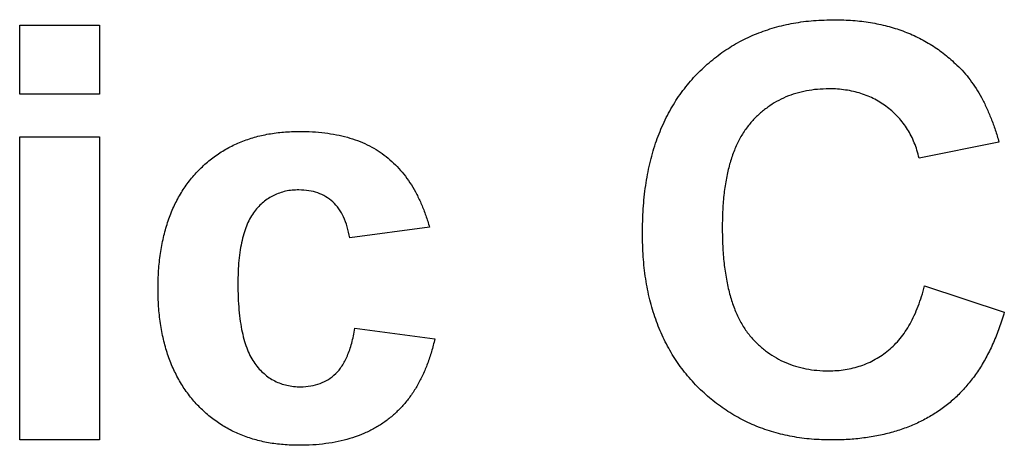
# Model space of a CAD drawing. Units: millimetres. Extents: x -166 to 664, y -32 to 370.
# Drawn here: x 207 to 209, y 199 to 200 of the extents above; entities that cross this region are included whole.
import ezdxf

# ---------------------------------------------------------------- set-up
doc = ezdxf.new("R2010")
doc.units = ezdxf.units.MM

msp = doc.modelspace()

# ---------------------------------------------------------------- linework, layer by layer
at = {"color": 7, "linetype": 'Continuous', "lineweight": 25}
for p, q in [((207.155929, 199.778704), (207.290545, 199.778704)), ((207.155929, 199.662037), (207.155929, 199.778704)), ((207.290545, 199.778704), (207.290545, 199.662037)), ((207.290545, 199.662037), (207.155929, 199.662037)), ((207.155929, 199.590242), (207.290545, 199.590242)), ((207.155929, 199.078704), (207.155929, 199.590242)), ((207.290545, 199.590242), (207.290545, 199.078704)), ((208.807211, 199.581268), (208.672596, 199.554345)), ((207.846955, 199.437678), (207.71234, 199.419729)), ((208.68157, 199.33896), (208.816186, 199.294088)), ((207.721314, 199.267165), (207.855929, 199.249217)), ((207.290545, 199.078704), (207.155929, 199.078704))]:
    msp.add_line(p, q, dxfattribs=at)
for points, knots in [([(208.205929, 199.427161), (208.206181, 199.441009), (208.206671, 199.468023), (208.210994, 199.507299), (208.217706, 199.544314), (208.227568, 199.578839), (208.239974, 199.611117), (208.255571, 199.640827), (208.273621, 199.668366), (208.294608, 199.693228), (208.317919, 199.715303), (208.342901, 199.734823), (208.369784, 199.751199), (208.398424, 199.76459), (208.428857, 199.774953), (208.461025, 199.782415), (208.494953, 199.786758), (208.51815, 199.787367), (208.529988, 199.787678)], [0, 0, 0, 0, 0.07579052, 0.14785347, 0.21606256, 0.28151374, 0.34414729, 0.40503985, 0.46487193, 0.52407907, 0.582725, 0.64036173, 0.69732876, 0.75468417, 0.81311306, 0.8730146, 0.93519536, 1, 1, 1, 1]), ([(208.529988, 199.787678), (208.540326, 199.787418), (208.560597, 199.786907), (208.59028, 199.783437), (208.618412, 199.777347), (208.645144, 199.769127), (208.670324, 199.758279), (208.693998, 199.745023), (208.716245, 199.729429), (208.72965, 199.717248), (208.736398, 199.711116)], [0, 0, 0, 0, 0.13731376, 0.2692219, 0.39622213, 0.51914029, 0.64011157, 0.75962443, 0.87899209, 1, 1, 1, 1]), ([(208.736398, 199.711116), (208.740309, 199.707214), (208.748223, 199.699318), (208.758791, 199.685989), (208.76881, 199.671639), (208.778122, 199.656025), (208.786433, 199.639029), (208.794142, 199.620911), (208.801239, 199.601602), (208.805186, 199.588164), (208.807211, 199.581268)], [0, 0, 0, 0, 0.11066161, 0.22392258, 0.34036719, 0.46136693, 0.58791332, 0.71930972, 0.85595637, 1, 1, 1, 1]), ([(208.520593, 199.671011), (208.514037, 199.670879), (208.501243, 199.670621), (208.482542, 199.66774), (208.464717, 199.663719), (208.447842, 199.65758), (208.43202, 199.649728), (208.417071, 199.640182), (208.403077, 199.628985), (208.390034, 199.616003), (208.37833, 199.601001), (208.368041, 199.583949), (208.359504, 199.564653), (208.352574, 199.543302), (208.34712, 199.519845), (208.343225, 199.494253), (208.341071, 199.466508), (208.340724, 199.44731), (208.340545, 199.437398)], [0, 0, 0, 0, 0.05863714, 0.11444215, 0.16904821, 0.22199527, 0.27476843, 0.32688888, 0.38047696, 0.43492084, 0.49125674, 0.55039047, 0.61276237, 0.67972002, 0.75107446, 0.82812884, 0.91125253, 1, 1, 1, 1]), ([(208.672596, 199.554345), (208.671452, 199.55876), (208.669198, 199.567457), (208.664638, 199.579955), (208.659407, 199.591814), (208.652924, 199.602743), (208.646037, 199.613231), (208.637884, 199.62281), (208.628984, 199.631731), (208.619275, 199.639903), (208.60887, 199.647159), (208.597972, 199.653682), (208.586382, 199.659007), (208.574253, 199.663315), (208.561635, 199.666927), (208.548415, 199.669158), (208.534706, 199.670871), (208.525366, 199.670964), (208.520593, 199.671011)], [0, 0, 0, 0, 0.06570168, 0.12941508, 0.19152344, 0.25218648, 0.31234999, 0.37212377, 0.43309649, 0.49381935, 0.55474739, 0.61574988, 0.67663321, 0.73821691, 0.80114192, 0.86549318, 0.931257, 1, 1, 1, 1]), ([(207.389263, 199.334052), (207.389427, 199.344204), (207.389747, 199.363996), (207.392935, 199.392821), (207.397884, 199.419946), (207.404924, 199.445334), (207.413821, 199.46903), (207.425011, 199.490888), (207.438079, 199.511123), (207.453254, 199.529448), (207.470052, 199.545899), (207.488437, 199.56014), (207.508145, 199.572308), (207.529359, 199.582119), (207.551939, 199.589916), (207.575974, 199.595296), (207.601424, 199.598584), (207.618846, 199.599002), (207.627784, 199.599217)], [0, 0, 0, 0, 0.07539137, 0.14698536, 0.21515957, 0.2800303, 0.3424572, 0.40286786, 0.4621014, 0.52105641, 0.5792539, 0.6364187, 0.69347266, 0.75095195, 0.80970208, 0.87060574, 0.93361804, 1, 1, 1, 1]), ([(207.627784, 199.599217), (207.635082, 199.599142), (207.649331, 199.598997), (207.670112, 199.596898), (207.689768, 199.593936), (207.708282, 199.589541), (207.725662, 199.583995), (207.74188, 199.577129), (207.756869, 199.568894), (207.770819, 199.559521), (207.783647, 199.548714), (207.795619, 199.536797), (207.806601, 199.523477), (207.816722, 199.508935), (207.825646, 199.492938), (207.833848, 199.475787), (207.840967, 199.457236), (207.844929, 199.444294), (207.846955, 199.437678)], [0, 0, 0, 0, 0.073658044, 0.143827643, 0.210720226, 0.274261501, 0.335760854, 0.394764218, 0.451797622, 0.508222285, 0.564185052, 0.62092472, 0.678579759, 0.738285055, 0.799583017, 0.863344806, 0.930139063, 1, 1, 1, 1]), ([(207.626663, 199.500499), (207.622824, 199.500393), (207.615343, 199.500188), (207.6044, 199.498514), (207.594148, 199.495478), (207.584327, 199.491615), (207.575258, 199.486353), (207.566674, 199.480134), (207.558842, 199.472613), (207.5515, 199.464017), (207.54475, 199.454103), (207.53928, 199.442501), (207.534483, 199.429508), (207.530585, 199.414953), (207.527579, 199.398869), (207.525317, 199.38127), (207.524109, 199.362161), (207.523957, 199.348918), (207.523878, 199.342045)], [0, 0, 0, 0, 0.05387989, 0.10502432, 0.15487656, 0.20374714, 0.25283318, 0.30166409, 0.35226667, 0.40487243, 0.46020757, 0.52008494, 0.58445506, 0.65450629, 0.73134846, 0.81405421, 0.90350507, 1, 1, 1, 1]), ([(207.71234, 199.419729), (207.711102, 199.426033), (207.708742, 199.43806), (207.702757, 199.454715), (207.694572, 199.468871), (207.684336, 199.480436), (207.672287, 199.489449), (207.658601, 199.496021), (207.643133, 199.499844), (207.632293, 199.500275), (207.626663, 199.500499)], [0, 0, 0, 0, 0.14794005, 0.28223464, 0.4058497, 0.52260792, 0.63573075, 0.75041777, 0.87035367, 1, 1, 1, 1]), ([(208.340545, 199.437398), (208.340722, 199.426877), (208.341064, 199.406607), (208.343217, 199.377368), (208.347137, 199.350476), (208.35252, 199.325883), (208.359484, 199.303604), (208.368006, 199.283678), (208.378137, 199.266082), (208.389861, 199.250826), (208.402881, 199.237722), (208.416846, 199.226455), (208.431673, 199.216822), (208.447451, 199.208897), (208.464239, 199.202901), (208.481901, 199.198553), (208.5005, 199.195789), (208.513244, 199.195512), (208.519751, 199.19537)], [0, 0, 0, 0, 0.09220052, 0.17765621, 0.25673264, 0.33017726, 0.39806297, 0.46099488, 0.51973138, 0.57552745, 0.62911447, 0.68125403, 0.73249765, 0.783792, 0.83562331, 0.88837876, 0.94300779, 1, 1, 1, 1]), ([(208.52522, 199.078704), (208.513846, 199.078939), (208.491473, 199.079402), (208.458754, 199.084059), (208.427575, 199.091325), (208.39789, 199.101384), (208.369898, 199.114708), (208.343344, 199.130749), (208.31842, 199.149831), (208.295214, 199.171634), (208.274131, 199.195991), (208.2559, 199.22277), (208.240322, 199.251594), (208.227731, 199.282601), (208.217885, 199.315758), (208.210989, 199.351021), (208.206673, 199.388399), (208.206182, 199.414015), (208.205929, 199.427161)], [0, 0, 0, 0, 0.06406557, 0.12601889, 0.18582482, 0.24430436, 0.30227921, 0.36019598, 0.41883549, 0.47884239, 0.53935825, 0.6000024, 0.66105481, 0.72366936, 0.78826133, 0.85567918, 0.92593174, 1, 1, 1, 1]), ([(207.626803, 199.069729), (207.617958, 199.069944), (207.600722, 199.070362), (207.57555, 199.073647), (207.551753, 199.079047), (207.529325, 199.08686), (207.508172, 199.096602), (207.488511, 199.108838), (207.470235, 199.123194), (207.453387, 199.13963), (207.438225, 199.157967), (207.425136, 199.178192), (207.41403, 199.200054), (207.404878, 199.223574), (207.397897, 199.248864), (207.392943, 199.275797), (207.389746, 199.304388), (207.389427, 199.323994), (207.389263, 199.334052)], [0, 0, 0, 0, 0.06600023, 0.12861987, 0.18913281, 0.24783229, 0.30558471, 0.3626128, 0.42026396, 0.478738, 0.53797317, 0.59748818, 0.65818591, 0.72070925, 0.78555214, 0.85370736, 0.92494779, 1, 1, 1, 1]), ([(207.523878, 199.342045), (207.523939, 199.334424), (207.524055, 199.319728), (207.525509, 199.298532), (207.527675, 199.2791), (207.530727, 199.261377), (207.534737, 199.245426), (207.539654, 199.231163), (207.545279, 199.21854), (207.552182, 199.207797), (207.559578, 199.198398), (207.567906, 199.190557), (207.576505, 199.18351), (207.586063, 199.178121), (207.59601, 199.173618), (207.606735, 199.170819), (207.617929, 199.168664), (207.62567, 199.16852), (207.629607, 199.168447)], [0, 0, 0, 0, 0.0996449, 0.19214052, 0.27766039, 0.35523654, 0.42713422, 0.49246849, 0.55236132, 0.6073027, 0.6590398, 0.70831752, 0.75661897, 0.80400291, 0.8513553, 0.89895949, 0.94859977, 1, 1, 1, 1]), ([(208.519751, 199.19537), (208.524569, 199.195491), (208.534042, 199.195727), (208.548044, 199.197227), (208.561482, 199.20009), (208.574424, 199.203875), (208.586919, 199.208624), (208.598776, 199.214716), (208.610229, 199.221719), (208.621041, 199.229925), (208.631355, 199.239138), (208.640763, 199.249786), (208.649489, 199.261613), (208.657423, 199.274698), (208.66483, 199.288929), (208.671132, 199.304528), (208.677003, 199.321243), (208.680021, 199.332951), (208.68157, 199.33896)], [0, 0, 0, 0, 0.06126111, 0.12046088, 0.17874062, 0.23572411, 0.29179215, 0.34840563, 0.40497853, 0.46227111, 0.52075957, 0.58052938, 0.64257822, 0.70740544, 0.7749203, 0.84633028, 0.92113438, 1, 1, 1, 1]), ([(208.816186, 199.294088), (208.81345, 199.285262), (208.808092, 199.267977), (208.798255, 199.243204), (208.787006, 199.220245), (208.77475, 199.198833), (208.760725, 199.179519), (208.745716, 199.161666), (208.729277, 199.145648), (208.711489, 199.131432), (208.692523, 199.11886), (208.672158, 199.108232), (208.6507, 199.099079), (208.627929, 199.091662), (208.603998, 199.085723), (208.578793, 199.0818), (208.552434, 199.07914), (208.534435, 199.078851), (208.52522, 199.078704)], [0, 0, 0, 0, 0.07041504, 0.1378948, 0.20290292, 0.26516757, 0.32567474, 0.3845661, 0.44276371, 0.5002945, 0.55790135, 0.61591, 0.67513341, 0.73551984, 0.79825159, 0.86285429, 0.92978351, 1, 1, 1, 1]), ([(207.629607, 199.168447), (207.635385, 199.168696), (207.64659, 199.169178), (207.662502, 199.173494), (207.676795, 199.180485), (207.687159, 199.188703), (207.694686, 199.196618), (207.699588, 199.203909), (207.70452, 199.211886), (207.708568, 199.221117), (207.712598, 199.23116), (207.715823, 199.242335), (207.719025, 199.254357), (207.720535, 199.262805), (207.721314, 199.267165)], [0, 0, 0, 0, 0.11597539, 0.22494223, 0.32875378, 0.43384634, 0.48903841, 0.54770561, 0.61007954, 0.67735816, 0.74995948, 0.82755324, 0.91097767, 1, 1, 1, 1]), ([(207.855929, 199.249217), (207.854157, 199.242038), (207.850684, 199.227969), (207.843934, 199.207766), (207.836054, 199.188883), (207.827137, 199.171266), (207.816849, 199.155106), (207.805476, 199.14029), (207.792892, 199.126908), (207.779261, 199.114748), (207.764368, 199.104063), (207.748192, 199.094937), (207.730968, 199.087022), (207.712413, 199.080789), (207.692758, 199.075654), (207.671816, 199.072271), (207.649705, 199.070099), (207.634567, 199.069855), (207.626803, 199.069729)], [0, 0, 0, 0, 0.06939178, 0.13599589, 0.1997222, 0.26134257, 0.32111193, 0.37930126, 0.43642195, 0.49330451, 0.55053633, 0.60811863, 0.66742068, 0.72819947, 0.79162899, 0.85792307, 0.9271273, 1, 1, 1, 1])]:
    msp.add_open_spline(points, degree=3, knots=knots, dxfattribs=at)

doc.saveas('drawing.dxf')
